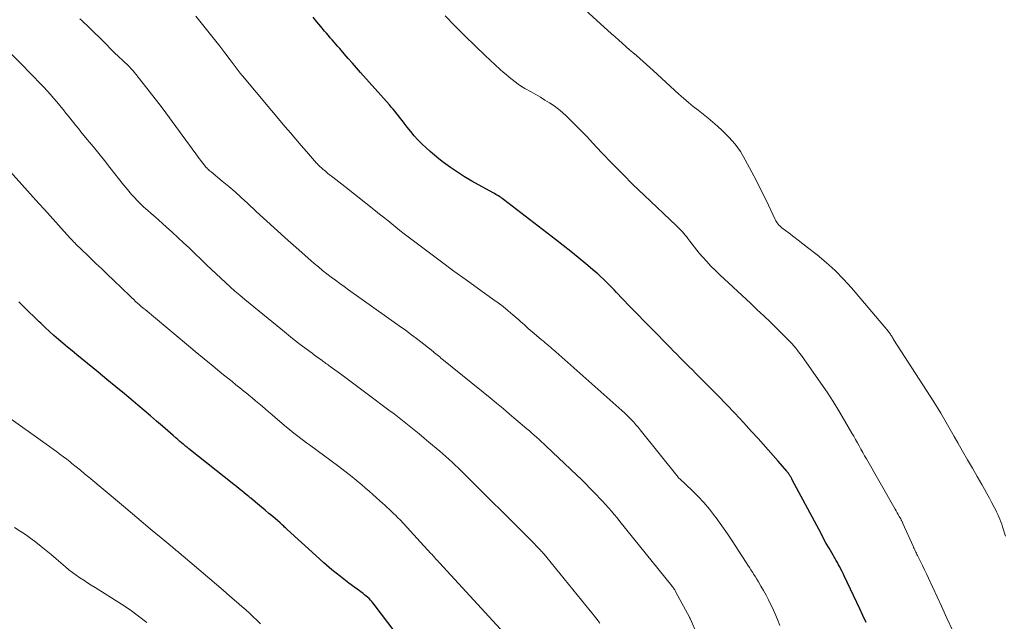
# Model space of a CAD drawing. Units: feet. Extents: x 2005000 to 2010033, y 550000 to 555000.
# Drawn here: x 2007351 to 2007469, y 552582 to 552654 of the extents above; entities that cross this region are included whole.
import ezdxf

# ---------------------------------------------------------------- set-up
doc = ezdxf.new("R2010")
doc.units = ezdxf.units.FT
doc.header["$LTSCALE"] = 100
doc.header["$MEASUREMENT"] = 0
doc.layers.add('CONTOUR INDEX', color=32, linetype='Continuous', lineweight=25)
doc.layers.add('CONTOUR INTERMEDIATE', color=40, linetype='Continuous', lineweight=15)

msp = doc.modelspace()

# ---------------------------------------------------------------- linework, layer by layer
at = {"layer": 'CONTOUR INDEX', "flags": 128}
for points, elevation in [([(2007452.39, 552581.75), (2007452.01, 552582.59), (2007451.62, 552583.42), (2007449.76, 552587.37), (2007449.63, 552587.64), (2007449.5, 552587.9), (2007449.37, 552588.17), (2007449.23, 552588.43), (2007449.09, 552588.69), (2007448.95, 552588.95), (2007448.8, 552589.21), (2007448.65, 552589.47), (2007448.28, 552590.11), (2007447.94, 552590.68), (2007447.61, 552591.26), (2007447.29, 552591.85), (2007446.98, 552592.43), (2007443.53, 552598.91), (2007443.48, 552599), (2007443.43, 552599.09), (2007443.39, 552599.17), (2007443.34, 552599.26), (2007443.29, 552599.34), (2007443.24, 552599.42), (2007443.19, 552599.51), (2007443.13, 552599.59), (2007443.06, 552599.68), (2007443, 552599.77), (2007442.93, 552599.85), (2007442.86, 552599.93), (2007441.82, 552601.13), (2007441.22, 552601.81), (2007440.63, 552602.49), (2007440.03, 552603.16), (2007439.43, 552603.84), (2007438.65, 552604.7), (2007437.66, 552605.79), (2007436.65, 552606.88), (2007435.63, 552607.95), (2007434.59, 552609.01), (2007431.92, 552611.7), (2007431.55, 552612.08), (2007431.17, 552612.46), (2007430.79, 552612.83), (2007430.41, 552613.21), (2007430.03, 552613.58), (2007429.66, 552613.96), (2007429.28, 552614.34), (2007428.91, 552614.72), (2007424.2, 552619.54), (2007423.8, 552619.95), (2007423.41, 552620.37), (2007423.01, 552620.78), (2007422.62, 552621.2), (2007422.46, 552621.37), (2007422.15, 552621.7), (2007421.84, 552622.03), (2007421.52, 552622.35), (2007421.19, 552622.67), (2007420.87, 552622.99), (2007420.54, 552623.3), (2007420.2, 552623.6), (2007419.85, 552623.9), (2007418.75, 552624.82), (2007417.85, 552625.56), (2007416.95, 552626.3), (2007416.03, 552627.03), (2007415.11, 552627.75), (2007408.89, 552632.56), (2007408.74, 552632.67), (2007408.59, 552632.77), (2007408.44, 552632.87), (2007408.28, 552632.97), (2007408.13, 552633.06), (2007407.97, 552633.16), (2007407.81, 552633.25), (2007407.65, 552633.34), (2007405.1, 552634.75), (2007404.22, 552635.27), (2007403.35, 552635.81), (2007402.51, 552636.4), (2007401.68, 552637), (2007401.13, 552637.43), (2007400.6, 552637.85), (2007400.09, 552638.29), (2007399.59, 552638.74), (2007399.1, 552639.21), (2007399.07, 552639.24), (2007398.62, 552639.71), (2007398.17, 552640.2), (2007397.75, 552640.7), (2007397.34, 552641.21), (2007396.97, 552641.7), (2007396.75, 552641.98), (2007396.53, 552642.26), (2007396.32, 552642.54), (2007396.1, 552642.82), (2007395.88, 552643.09), (2007395.65, 552643.37), (2007395.42, 552643.64), (2007395.19, 552643.91), (2007391.75, 552647.78), (2007391.25, 552648.34), (2007390.76, 552648.91), (2007390.26, 552649.47), (2007389.77, 552650.04), (2007389.24, 552650.65), (2007389.01, 552650.92), (2007388.78, 552651.18), (2007388.56, 552651.44), (2007388.33, 552651.7), (2007388.11, 552651.96), (2007387.88, 552652.22), (2007387.66, 552652.49), (2007387.43, 552652.75), (2007386.96, 552653.31), (2007386.51, 552653.86), (2007386.05, 552654.41)], 880), ([(2007395.88, 552580.59), (2007393.38, 552583.93), (2007393.23, 552584.12), (2007393.08, 552584.29), (2007392.92, 552584.46), (2007392.76, 552584.63), (2007392.59, 552584.79), (2007392.41, 552584.94), (2007392.23, 552585.09), (2007392.05, 552585.23), (2007390.35, 552586.5), (2007389.32, 552587.29), (2007388.31, 552588.09), (2007387.33, 552588.93), (2007386.37, 552589.79), (2007382.94, 552592.93), (2007382.84, 552593.03), (2007382.73, 552593.13), (2007382.63, 552593.23), (2007382.52, 552593.33), (2007382.34, 552593.51), (2007382.26, 552593.58), (2007382.15, 552593.68), (2007382.13, 552593.69), (2007382.12, 552593.71), (2007382.1, 552593.72), (2007382.09, 552593.73), (2007381.21, 552594.48), (2007380.75, 552594.86), (2007380.3, 552595.25), (2007379.84, 552595.63), (2007379.38, 552596.01), (2007378.58, 552596.68), (2007378.5, 552596.75), (2007378.41, 552596.82), (2007378.32, 552596.9), (2007378.23, 552596.97), (2007377.79, 552597.33), (2007377.48, 552597.58), (2007377.17, 552597.83), (2007376.86, 552598.08), (2007376.54, 552598.33), (2007371.15, 552602.61), (2007371.06, 552602.68), (2007370.97, 552602.76), (2007370.88, 552602.83), (2007370.79, 552602.9), (2007370.7, 552602.97), (2007370.62, 552603.05), (2007370.53, 552603.12), (2007370.44, 552603.19), (2007370.07, 552603.5), (2007369.97, 552603.59), (2007369.87, 552603.68), (2007369.76, 552603.77), (2007369.66, 552603.85), (2007369.56, 552603.94), (2007369.45, 552604.03), (2007369.35, 552604.12), (2007369.25, 552604.21), (2007367.99, 552605.32), (2007367.25, 552605.95), (2007366.52, 552606.59), (2007365.77, 552607.22), (2007365.03, 552607.85), (2007364.45, 552608.34), (2007363.41, 552609.21), (2007362.37, 552610.07), (2007361.32, 552610.94), (2007360.27, 552611.8), (2007357.69, 552613.9), (2007357.14, 552614.36), (2007356.59, 552614.82), (2007356.04, 552615.28), (2007355.5, 552615.75), (2007354.96, 552616.23), (2007354.43, 552616.71), (2007353.91, 552617.19), (2007353.38, 552617.68), (2007353.18, 552617.87), (2007352.57, 552618.47), (2007351.95, 552619.06), (2007351.34, 552619.66), (2007350.74, 552620.27)], 860)]:
    msp.add_lwpolyline(points, dxfattribs=dict(at, elevation=elevation))
at = {"layer": 'CONTOUR INTERMEDIATE', "flags": 128}
for points, elevation in [([(2007469.12, 552592.12), (2007468.75, 552593.26), (2007468.65, 552593.56), (2007468.54, 552593.86), (2007468.42, 552594.16), (2007468.3, 552594.46), (2007468.17, 552594.75), (2007468.03, 552595.04), (2007467.89, 552595.32), (2007467.75, 552595.61), (2007467.47, 552596.14), (2007467.17, 552596.69), (2007466.87, 552597.24), (2007466.57, 552597.78), (2007466.26, 552598.32), (2007465.71, 552599.28), (2007465.13, 552600.29), (2007464.54, 552601.31), (2007463.96, 552602.33), (2007463.38, 552603.35), (2007462.95, 552604.11), (2007462.15, 552605.51), (2007461.33, 552606.9), (2007460.49, 552608.27), (2007459.63, 552609.63), (2007455.68, 552615.75), (2007455.62, 552615.85), (2007455.56, 552615.95), (2007455.49, 552616.05), (2007455.43, 552616.16), (2007455.37, 552616.25), (2007455.34, 552616.3), (2007455.3, 552616.36), (2007455.27, 552616.41), (2007455.23, 552616.47), (2007455.19, 552616.53), (2007455.16, 552616.58), (2007455.12, 552616.63), (2007455.08, 552616.68), (2007450.62, 552621.93), (2007449.66, 552622.99), (2007448.66, 552624.01), (2007447.61, 552624.96), (2007446.51, 552625.88), (2007445.36, 552626.77), (2007444.81, 552627.21), (2007444.25, 552627.64), (2007443.7, 552628.07), (2007443.14, 552628.5), (2007442.28, 552629.16), (2007442.16, 552629.26), (2007442.04, 552629.37), (2007441.93, 552629.48), (2007441.83, 552629.6), (2007441.73, 552629.73), (2007441.65, 552629.86), (2007441.57, 552630), (2007441.49, 552630.14), (2007440.67, 552631.86), (2007440.18, 552632.86), (2007439.69, 552633.86), (2007439.18, 552634.85), (2007438.67, 552635.84), (2007437.88, 552637.32), (2007437.3, 552638.29), (2007436.66, 552639.2), (2007435.93, 552640.04), (2007435.13, 552640.83), (2007434.57, 552641.33), (2007434, 552641.83), (2007433.42, 552642.32), (2007432.84, 552642.79), (2007432.24, 552643.26), (2007431.65, 552643.72), (2007431.06, 552644.2), (2007430.49, 552644.69), (2007429.93, 552645.19), (2007426.84, 552648.02), (2007426.44, 552648.38), (2007426.04, 552648.75), (2007425.64, 552649.1), (2007425.23, 552649.46), (2007424.83, 552649.81), (2007424.42, 552650.17), (2007424.01, 552650.52), (2007423.61, 552650.88), (2007423.56, 552650.91), (2007423.13, 552651.29), (2007422.71, 552651.67), (2007422.29, 552652.05), (2007421.86, 552652.43), (2007415.13, 552658.57)], 888), ([(2007442.05, 552581.39), (2007441.75, 552582.13), (2007441.43, 552582.87), (2007441.1, 552583.6), (2007440.96, 552583.89), (2007440.68, 552584.47), (2007440.39, 552585.03), (2007440.08, 552585.59), (2007439.77, 552586.14), (2007439.46, 552586.65), (2007439.28, 552586.95), (2007439.11, 552587.23), (2007438.93, 552587.52), (2007438.74, 552587.81), (2007438.56, 552588.09), (2007438.38, 552588.38), (2007438.19, 552588.66), (2007438.01, 552588.95), (2007437.05, 552590.45), (2007436.4, 552591.43), (2007435.75, 552592.41), (2007435.07, 552593.37), (2007434.39, 552594.33), (2007434.21, 552594.57), (2007433.58, 552595.38), (2007432.93, 552596.16), (2007432.22, 552596.91), (2007431.5, 552597.63), (2007430.03, 552599), (2007430.01, 552599.02), (2007429.99, 552599.03), (2007429.98, 552599.05), (2007429.96, 552599.07), (2007429.89, 552599.13), (2007429.88, 552599.15), (2007429.86, 552599.17), (2007429.85, 552599.18), (2007429.83, 552599.2), (2007425.28, 552604.9), (2007425.03, 552605.21), (2007424.77, 552605.51), (2007424.51, 552605.81), (2007424.24, 552606.1), (2007423.96, 552606.38), (2007423.68, 552606.66), (2007423.39, 552606.93), (2007423.1, 552607.2), (2007415.15, 552614.26), (2007414.94, 552614.44), (2007414.73, 552614.63), (2007414.52, 552614.81), (2007414.31, 552614.99), (2007414.1, 552615.17), (2007413.89, 552615.35), (2007413.67, 552615.53), (2007413.46, 552615.71), (2007412.55, 552616.45), (2007412.31, 552616.65), (2007412.08, 552616.85), (2007411.85, 552617.06), (2007411.63, 552617.27), (2007411.4, 552617.48), (2007411.17, 552617.68), (2007410.94, 552617.89), (2007410.71, 552618.1), (2007410.02, 552618.7), (2007409.44, 552619.19), (2007408.85, 552619.68), (2007408.24, 552620.14), (2007407.62, 552620.59), (2007405.89, 552621.82), (2007404.4, 552622.88), (2007402.92, 552623.95), (2007401.45, 552625.04), (2007399.99, 552626.14), (2007397.46, 552628.05), (2007396.96, 552628.43), (2007396.46, 552628.82), (2007395.97, 552629.21), (2007395.48, 552629.61), (2007394.99, 552630.01), (2007394.5, 552630.41), (2007394.01, 552630.8), (2007393.52, 552631.2), (2007389.85, 552634.1), (2007389.49, 552634.39), (2007389.13, 552634.67), (2007388.77, 552634.95), (2007388.4, 552635.24), (2007387.98, 552635.56), (2007387.83, 552635.68), (2007387.68, 552635.8), (2007387.53, 552635.93), (2007387.38, 552636.05), (2007387.27, 552636.14), (2007387.18, 552636.22), (2007387.09, 552636.3), (2007387, 552636.38), (2007386.91, 552636.46), (2007386.83, 552636.54), (2007386.78, 552636.58), (2007386.74, 552636.62), (2007386.69, 552636.67), (2007386.65, 552636.71), (2007386.6, 552636.76), (2007386.56, 552636.81), (2007386.52, 552636.85), (2007386.47, 552636.9), (2007385.26, 552638.29), (2007384.62, 552639.03), (2007383.98, 552639.78), (2007383.34, 552640.53), (2007382.7, 552641.28), (2007377.56, 552647.38), (2007377.53, 552647.42), (2007377.5, 552647.46), (2007377.46, 552647.5), (2007377.43, 552647.54), (2007377.37, 552647.62), (2007377.31, 552647.69), (2007376.08, 552649.32), (2007375.46, 552650.13), (2007374.84, 552650.93), (2007374.21, 552651.74), (2007373.58, 552652.54), (2007371.99, 552654.56)], 876), ([(2007462.73, 552580.83), (2007462.08, 552582.28), (2007461.42, 552583.74), (2007459.85, 552587.09), (2007459.62, 552587.59), (2007459.38, 552588.09), (2007459.14, 552588.59), (2007458.9, 552589.08), (2007458.54, 552589.8), (2007458.47, 552589.94), (2007458.41, 552590.08), (2007458.34, 552590.21), (2007458.27, 552590.35), (2007458.21, 552590.49), (2007458.15, 552590.63), (2007458.08, 552590.77), (2007458.02, 552590.91), (2007456.8, 552593.67), (2007456.77, 552593.73), (2007456.74, 552593.8), (2007456.7, 552593.87), (2007456.67, 552593.94), (2007456.64, 552594), (2007456.6, 552594.07), (2007456.57, 552594.13), (2007456.53, 552594.2), (2007456.36, 552594.51), (2007456.23, 552594.73), (2007456.11, 552594.95), (2007455.99, 552595.17), (2007455.86, 552595.39), (2007452.42, 552601.4), (2007452.2, 552601.79), (2007451.98, 552602.18), (2007451.77, 552602.57), (2007451.55, 552602.96), (2007451.34, 552603.35), (2007451.12, 552603.73), (2007450.9, 552604.12), (2007450.68, 552604.51), (2007449.81, 552606.03), (2007449.13, 552607.17), (2007448.44, 552608.29), (2007447.71, 552609.4), (2007446.96, 552610.49), (2007444.62, 552613.8), (2007444.4, 552614.1), (2007444.18, 552614.39), (2007443.95, 552614.68), (2007443.71, 552614.97), (2007443.46, 552615.25), (2007443.21, 552615.52), (2007442.95, 552615.79), (2007442.69, 552616.06), (2007441.68, 552617.05), (2007440.9, 552617.81), (2007440.12, 552618.56), (2007439.33, 552619.3), (2007438.54, 552620.05), (2007434.85, 552623.5), (2007434.31, 552624.02), (2007433.77, 552624.55), (2007433.26, 552625.1), (2007432.76, 552625.65), (2007432.37, 552626.09), (2007432.07, 552626.44), (2007431.78, 552626.8), (2007431.5, 552627.16), (2007431.22, 552627.53), (2007430.98, 552627.87), (2007430.83, 552628.08), (2007430.67, 552628.28), (2007430.51, 552628.47), (2007430.34, 552628.67), (2007430.17, 552628.86), (2007429.99, 552629.04), (2007429.81, 552629.22), (2007429.63, 552629.4), (2007425.75, 552633.07), (2007424.46, 552634.31), (2007423.19, 552635.57), (2007421.94, 552636.85), (2007420.7, 552638.15), (2007419.57, 552639.36), (2007418.91, 552640.06), (2007418.25, 552640.75), (2007417.57, 552641.43), (2007416.89, 552642.11), (2007416.45, 552642.54), (2007415.97, 552642.98), (2007415.48, 552643.39), (2007414.95, 552643.77), (2007414.42, 552644.13), (2007413.86, 552644.47), (2007413.31, 552644.81), (2007412.75, 552645.14), (2007412.19, 552645.46), (2007411.45, 552645.88), (2007411.05, 552646.12), (2007410.66, 552646.38), (2007410.28, 552646.65), (2007409.91, 552646.93), (2007409.55, 552647.23), (2007409.2, 552647.53), (2007408.85, 552647.84), (2007408.5, 552648.15), (2007406.7, 552649.83), (2007405.47, 552650.99), (2007404.25, 552652.18), (2007403.05, 552653.38), (2007401.87, 552654.6)], 884), ([(2007432.07, 552580.4), (2007431.3, 552582.15), (2007431.3, 552582.17), (2007431.29, 552582.19), (2007431.28, 552582.21), (2007431.27, 552582.23), (2007431.23, 552582.31), (2007431.22, 552582.33), (2007431.21, 552582.35), (2007431.2, 552582.37), (2007431.19, 552582.39), (2007429.57, 552585.42), (2007429.52, 552585.51), (2007429.47, 552585.6), (2007429.42, 552585.69), (2007429.36, 552585.77), (2007429.29, 552585.88), (2007429.23, 552585.97), (2007429.16, 552586.06), (2007429.09, 552586.15), (2007422.85, 552593.91), (2007422.51, 552594.32), (2007422.17, 552594.73), (2007421.83, 552595.13), (2007421.48, 552595.53), (2007421.13, 552595.93), (2007420.77, 552596.32), (2007420.41, 552596.71), (2007420.05, 552597.1), (2007419.77, 552597.38), (2007419.26, 552597.91), (2007418.75, 552598.43), (2007418.23, 552598.94), (2007417.7, 552599.44), (2007414.02, 552602.93), (2007413.73, 552603.2), (2007413.45, 552603.46), (2007413.16, 552603.73), (2007412.87, 552603.99), (2007412.58, 552604.25), (2007412.28, 552604.5), (2007411.99, 552604.76), (2007411.69, 552605.01), (2007410.37, 552606.14), (2007409.6, 552606.79), (2007408.83, 552607.44), (2007408.05, 552608.09), (2007407.27, 552608.73), (2007401.69, 552613.26), (2007401.54, 552613.39), (2007401.38, 552613.51), (2007401.23, 552613.64), (2007401.07, 552613.77), (2007400.92, 552613.9), (2007400.76, 552614.03), (2007400.61, 552614.15), (2007400.45, 552614.28), (2007399.32, 552615.17), (2007398.59, 552615.74), (2007397.86, 552616.3), (2007397.12, 552616.85), (2007396.37, 552617.39), (2007390.31, 552621.7), (2007389.78, 552622.08), (2007389.25, 552622.46), (2007388.73, 552622.84), (2007388.2, 552623.23), (2007387.69, 552623.62), (2007387.18, 552624.03), (2007386.68, 552624.44), (2007386.18, 552624.86), (2007384.34, 552626.48), (2007383.05, 552627.63), (2007381.76, 552628.78), (2007380.49, 552629.94), (2007379.22, 552631.12), (2007378.18, 552632.09), (2007377.43, 552632.78), (2007376.68, 552633.45), (2007375.92, 552634.11), (2007375.15, 552634.76), (2007373.81, 552635.86), (2007373.7, 552635.95), (2007373.59, 552636.04), (2007373.48, 552636.14), (2007373.38, 552636.23), (2007373.28, 552636.33), (2007373.18, 552636.43), (2007373.09, 552636.54), (2007373, 552636.65), (2007372.76, 552636.95), (2007372.56, 552637.21), (2007372.36, 552637.48), (2007372.16, 552637.74), (2007371.96, 552638.01), (2007368.36, 552642.93), (2007367.8, 552643.69), (2007367.24, 552644.44), (2007366.67, 552645.18), (2007366.09, 552645.92), (2007365.06, 552647.22), (2007364.99, 552647.31), (2007364.92, 552647.4), (2007364.85, 552647.49), (2007364.78, 552647.58), (2007364.71, 552647.67), (2007364.64, 552647.76), (2007364.56, 552647.84), (2007364.49, 552647.93), (2007364.41, 552648.02), (2007364.29, 552648.15), (2007364.17, 552648.28), (2007364.05, 552648.41), (2007363.92, 552648.53), (2007363.21, 552649.22), (2007362.72, 552649.69), (2007362.24, 552650.16), (2007361.76, 552650.63), (2007361.29, 552651.1), (2007358.9, 552653.45), (2007358.63, 552653.71), (2007358.36, 552653.97), (2007358.08, 552654.22)], 872), ([(2007420.45, 552581.69), (2007420.22, 552581.99), (2007419.99, 552582.28), (2007419.76, 552582.58), (2007419.52, 552582.87), (2007419.29, 552583.17), (2007414.09, 552589.57), (2007414, 552589.68), (2007413.9, 552589.8), (2007413.81, 552589.91), (2007413.71, 552590.02), (2007413.62, 552590.13), (2007413.52, 552590.24), (2007413.42, 552590.34), (2007413.32, 552590.45), (2007412.1, 552591.71), (2007411.38, 552592.45), (2007410.66, 552593.18), (2007409.94, 552593.9), (2007409.21, 552594.62), (2007408.49, 552595.32), (2007407.64, 552596.15), (2007406.8, 552596.98), (2007405.96, 552597.82), (2007405.12, 552598.66), (2007404.15, 552599.63), (2007403.8, 552599.98), (2007403.44, 552600.33), (2007403.08, 552600.67), (2007402.72, 552601.01), (2007402.35, 552601.35), (2007401.98, 552601.68), (2007401.61, 552602.01), (2007401.23, 552602.33), (2007399.94, 552603.41), (2007399.35, 552603.91), (2007398.76, 552604.4), (2007398.16, 552604.89), (2007397.57, 552605.38), (2007396.96, 552605.86), (2007396.36, 552606.34), (2007395.75, 552606.81), (2007395.14, 552607.27), (2007392.71, 552609.09), (2007391.9, 552609.69), (2007391.1, 552610.29), (2007390.29, 552610.89), (2007389.48, 552611.49), (2007388.11, 552612.49), (2007387.98, 552612.58), (2007387.85, 552612.68), (2007387.72, 552612.77), (2007387.59, 552612.87), (2007387.47, 552612.96), (2007387.34, 552613.06), (2007387.21, 552613.15), (2007387.08, 552613.25), (2007386.78, 552613.46), (2007386.5, 552613.67), (2007386.22, 552613.87), (2007385.94, 552614.08), (2007385.66, 552614.28), (2007385.07, 552614.72), (2007384.5, 552615.15), (2007383.94, 552615.59), (2007383.38, 552616.03), (2007382.82, 552616.48), (2007377.84, 552620.55), (2007377.25, 552621.04), (2007376.66, 552621.53), (2007376.09, 552622.04), (2007375.52, 552622.56), (2007374.96, 552623.08), (2007374.4, 552623.6), (2007373.84, 552624.13), (2007373.29, 552624.66), (2007371.16, 552626.72), (2007370.5, 552627.35), (2007369.82, 552627.98), (2007369.15, 552628.61), (2007368.46, 552629.23), (2007367.99, 552629.65), (2007367.54, 552630.05), (2007367.09, 552630.45), (2007366.63, 552630.85), (2007366.18, 552631.25), (2007366.03, 552631.39), (2007365.66, 552631.72), (2007365.29, 552632.07), (2007364.94, 552632.43), (2007364.6, 552632.79), (2007364.26, 552633.16), (2007363.93, 552633.54), (2007363.61, 552633.93), (2007363.3, 552634.32), (2007361.68, 552636.38), (2007361.01, 552637.22), (2007360.33, 552638.07), (2007359.65, 552638.91), (2007358.96, 552639.75), (2007358.19, 552640.68), (2007357.89, 552641.05), (2007357.59, 552641.42), (2007357.29, 552641.8), (2007356.99, 552642.17), (2007356.7, 552642.55), (2007356.4, 552642.92), (2007356.1, 552643.3), (2007355.8, 552643.67), (2007355.67, 552643.83), (2007355.3, 552644.27), (2007354.92, 552644.71), (2007354.53, 552645.15), (2007354.14, 552645.57), (2007353.74, 552646.01), (2007353.13, 552646.64), (2007352.53, 552647.28), (2007351.92, 552647.91), (2007351.3, 552648.53), (2007348.16, 552651.71)], 868), ([(2007409.41, 552580.01), (2007401.21, 552588.92), (2007401.08, 552589.06), (2007400.95, 552589.2), (2007400.82, 552589.34), (2007400.69, 552589.49), (2007400.56, 552589.63), (2007400.44, 552589.77), (2007400.31, 552589.91), (2007400.18, 552590.06), (2007396.47, 552594.08), (2007396.22, 552594.34), (2007395.96, 552594.6), (2007395.7, 552594.86), (2007395.44, 552595.11), (2007395.17, 552595.36), (2007394.9, 552595.61), (2007394.63, 552595.85), (2007394.36, 552596.1), (2007394.05, 552596.38), (2007393.63, 552596.76), (2007393.2, 552597.14), (2007392.77, 552597.52), (2007392.34, 552597.89), (2007391.88, 552598.29), (2007391.22, 552598.86), (2007390.54, 552599.42), (2007389.85, 552599.95), (2007389.15, 552600.48), (2007385.61, 552603.09), (2007385.26, 552603.34), (2007384.91, 552603.6), (2007384.56, 552603.87), (2007384.22, 552604.13), (2007383.88, 552604.39), (2007383.54, 552604.66), (2007383.2, 552604.94), (2007382.87, 552605.22), (2007381.49, 552606.39), (2007381.1, 552606.72), (2007380.71, 552607.05), (2007380.32, 552607.39), (2007379.93, 552607.73), (2007379.54, 552608.06), (2007379.14, 552608.39), (2007378.75, 552608.72), (2007378.35, 552609.05), (2007378.21, 552609.16), (2007377.74, 552609.54), (2007377.27, 552609.93), (2007376.79, 552610.31), (2007376.32, 552610.69), (2007375.11, 552611.66), (2007374.04, 552612.52), (2007372.97, 552613.4), (2007371.91, 552614.28), (2007370.85, 552615.16), (2007365.89, 552619.32), (2007365.66, 552619.51), (2007365.43, 552619.71), (2007365.2, 552619.91), (2007364.98, 552620.11), (2007364.75, 552620.31), (2007364.53, 552620.52), (2007364.31, 552620.73), (2007364.09, 552620.94), (2007362.1, 552622.86), (2007361.4, 552623.53), (2007360.69, 552624.2), (2007359.99, 552624.87), (2007359.29, 552625.54), (2007357.97, 552626.8), (2007357.92, 552626.84), (2007357.88, 552626.88), (2007357.84, 552626.93), (2007357.79, 552626.97), (2007357.75, 552627.01), (2007357.71, 552627.05), (2007357.67, 552627.09), (2007357.63, 552627.14), (2007357.45, 552627.32), (2007357.32, 552627.46), (2007357.19, 552627.6), (2007357.06, 552627.73), (2007356.94, 552627.87), (2007355.84, 552629.09), (2007355.17, 552629.84), (2007354.5, 552630.59), (2007353.83, 552631.33), (2007353.15, 552632.08), (2007348, 552637.79)], 864), ([(2007379.75, 552581.61), (2007379.31, 552582.04), (2007378.87, 552582.46), (2007378.42, 552582.87), (2007377.97, 552583.28), (2007377.51, 552583.69), (2007376.85, 552584.26), (2007376.05, 552584.94), (2007375.26, 552585.63), (2007374.46, 552586.31), (2007373.66, 552586.99), (2007370.47, 552589.72), (2007370.3, 552589.86), (2007370.13, 552590), (2007369.97, 552590.14), (2007369.8, 552590.28), (2007369.63, 552590.42), (2007369.46, 552590.56), (2007369.29, 552590.7), (2007369.13, 552590.84), (2007368.78, 552591.13), (2007368.44, 552591.41), (2007368.1, 552591.69), (2007367.76, 552591.98), (2007367.42, 552592.26), (2007366.5, 552593.03), (2007365.7, 552593.71), (2007364.9, 552594.38), (2007364.1, 552595.05), (2007363.29, 552595.72), (2007359.15, 552599.2), (2007358.64, 552599.62), (2007358.14, 552600.04), (2007357.63, 552600.45), (2007357.12, 552600.86), (2007356.9, 552601.04), (2007356.49, 552601.36), (2007356.09, 552601.67), (2007355.68, 552601.98), (2007355.26, 552602.28), (2007354.85, 552602.58), (2007354.43, 552602.88), (2007354.01, 552603.18), (2007353.6, 552603.48), (2007349.55, 552606.38)], 856), ([(2007366.09, 552581.75), (2007365.11, 552582.53), (2007364.1, 552583.27), (2007363.05, 552583.96), (2007359.9, 552585.95), (2007359.44, 552586.24), (2007358.98, 552586.53), (2007358.53, 552586.83), (2007358.07, 552587.13), (2007357.63, 552587.44), (2007357.19, 552587.76), (2007356.76, 552588.1), (2007356.34, 552588.45), (2007355.21, 552589.41), (2007354.62, 552589.91), (2007354.02, 552590.41), (2007353.41, 552590.9), (2007352.8, 552591.39), (2007352.17, 552591.86), (2007351.54, 552592.32), (2007350.89, 552592.74), (2007350.23, 552593.16)], 852)]:
    msp.add_lwpolyline(points, dxfattribs=dict(at, elevation=elevation))

doc.saveas('drawing.dxf')
